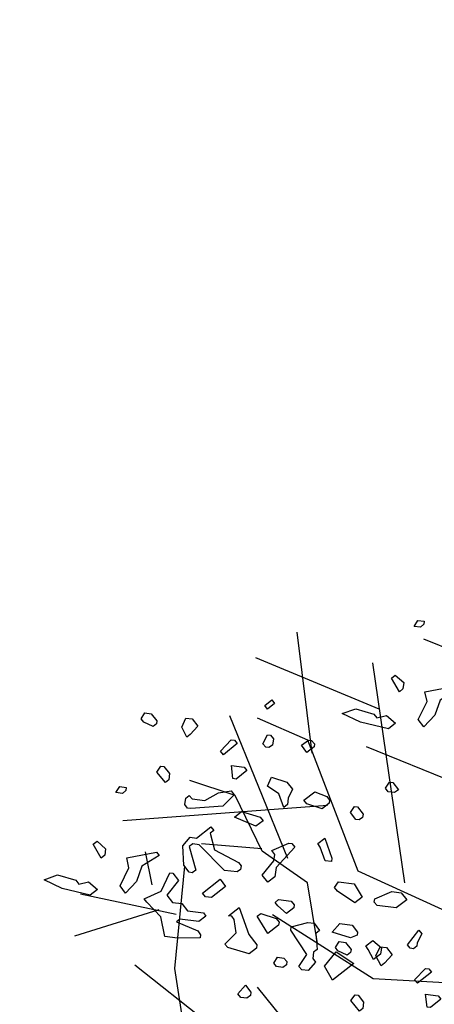
# Model space of a CAD drawing. Units: millimetres. Extents: x 1449 to 1957, y -664 to 1669.
# Drawn here: x 1493 to 1495, y -451 to -447 of the extents above; entities that cross this region are included whole.
import ezdxf

# ---------------------------------------------------------------- set-up
doc = ezdxf.new("R2010")
doc.units = ezdxf.units.MM
doc.layers.add('Alberi', color=96, linetype='Continuous')
doc.layers.add('scale in prospetto', color=108, linetype='Continuous', lineweight=13)

msp = doc.modelspace()

# ---------------------------------------------------------------- linework, layer by layer
at = {"layer": 'Alberi', "color": 104, "linetype": 'ByBlock'}
for p, q in [((1494.0986, -449.8628), (1494.0476, -449.4546)), ((1494.7694, -449.5977), (1494.4747, -449.4787)), ((1494.3241, -449.7143), (1493.9086, -449.5409)), ((1494.4111, -450.3007), (1494.3034, -449.5581)), ((1494.0166, -450.2181), (1493.8203, -449.7372)), ((1494.0837, -449.8188), (1493.9137, -449.7451)), ((1494.2537, -450.261), (1494.0837, -449.8188)), ((1494.7694, -450.0399), (1494.282, -449.8415)), ((1493.8387, -450.0059), (1493.6857, -449.9549)), ((1493.9294, -450.193), (1493.8387, -450.0059)), ((1494.1504, -450.0399), (1493.4591, -450.091)), ((1493.9286, -450.1859), (1493.7246, -450.1689)), ((1493.5586, -450.3065), (1493.5357, -450.1952)), ((1494.0824, -450.3007), (1493.9294, -450.193)), ((1493.6347, -450.5898), (1493.6687, -450.244)), ((1494.5767, -450.4084), (1494.2537, -450.261)), ((1494.1164, -450.5048), (1494.0824, -450.3007)), ((1493.6396, -450.407), (1493.3166, -450.339)), ((1493.5815, -450.3915), (1493.2969, -450.4798)), ((1494.3047, -450.6239), (1493.9647, -450.4084)), ((1493.7436, -450.7713), (1493.5, -450.5785)), ((1493.7027, -451.0207), (1493.6347, -450.5898)), ((1494.231, -451.0434), (1493.9137, -450.6522)), ((1494.792, -450.6522), (1494.3047, -450.6239))]:
    msp.add_line(p, q, dxfattribs=at)
at = {"layer": 'Alberi', "color": 104}
for points in [[(1494.4755, -449.4279), (1494.464, -449.438), (1494.4427, -449.4353), (1494.4554, -449.4152), (1494.4768, -449.4179), (1494.4755, -449.4279)], [(1494.4045, -449.6463), (1494.393, -449.6563), (1494.3657, -449.6095), (1494.3785, -449.5996), (1494.4072, -449.6249), (1494.4045, -449.6463)], [(1494.53, -449.6839), (1494.512, -449.7352), (1494.4752, -449.774), (1494.4565, -449.7499), (1494.486, -449.6885), (1494.4787, -449.6557), (1494.5794, -449.6365), (1494.5882, -449.6478), (1494.53, -449.6839)], [(1494.3168, -449.7438), (1494.3497, -449.7364), (1494.3797, -449.7619), (1494.3556, -449.7806), (1494.2613, -449.7585), (1494.1999, -449.729), (1494.2454, -449.713), (1494.3069, -449.731), (1494.3168, -449.7438)], [(1493.8456, -449.8306), (1493.7987, -449.8681), (1493.7887, -449.8566), (1493.8255, -449.8178), (1493.8368, -449.8193), (1493.8456, -449.8306)], [(1493.9677, -449.8141), (1493.965, -449.8355), (1493.9524, -449.8441), (1493.9424, -449.8428), (1493.9323, -449.8313), (1493.9476, -449.8014), (1493.9577, -449.8026), (1493.9677, -449.8141)], [(1494.106, -449.8316), (1494.1047, -449.8416), (1494.0807, -449.8603), (1494.062, -449.8362), (1494.0859, -449.8188), (1494.096, -449.8201), (1494.106, -449.8316)], [(1493.6169, -449.932), (1493.6142, -449.9534), (1493.6029, -449.9621), (1493.5742, -449.9266), (1493.5882, -449.9066), (1493.5983, -449.9079), (1493.6169, -449.932)], [(1493.8775, -449.9215), (1493.842, -449.9502), (1493.8307, -449.9488), (1493.826, -449.9048), (1493.8687, -449.9102), (1493.8775, -449.9215)], [(1494.0318, -449.9844), (1494.0177, -450.0146), (1494.015, -450.0359), (1494.0023, -450.0458), (1493.9863, -450.0004), (1493.9476, -449.9738), (1493.9616, -449.9436), (1494.0131, -449.9603), (1494.0318, -449.9844)], [(1493.4693, -449.9887), (1493.4578, -449.9987), (1493.4364, -449.996), (1493.4492, -449.9759), (1493.4706, -449.9786), (1493.4693, -449.9887)], [(1493.7972, -450.0416), (1493.6889, -450.0496), (1493.6776, -450.0482), (1493.669, -450.0356), (1493.6717, -450.0143), (1493.683, -450.0055), (1493.693, -450.017), (1493.7358, -450.0224), (1493.7825, -449.9963), (1493.8254, -449.9903), (1493.8353, -450.003), (1493.7972, -450.0416)], [(1494.3892, -449.9861), (1494.3764, -449.996), (1494.355, -449.9933), (1494.3464, -449.9807), (1494.3592, -449.9606), (1494.3705, -449.9621), (1494.3892, -449.9861)], [(1494.1573, -450.022), (1494.156, -450.032), (1494.132, -450.0507), (1494.0804, -450.034), (1494.0705, -450.0212), (1494.1072, -449.9939), (1494.1474, -450.0092), (1494.1573, -450.022)], [(1494.2702, -450.0682), (1494.2688, -450.0795), (1494.2575, -450.0883), (1494.2462, -450.0868), (1494.2275, -450.0628), (1494.2415, -450.0428), (1494.2516, -450.0441), (1494.2702, -450.0682)], [(1493.9328, -450.0907), (1493.9087, -450.1093), (1493.836, -450.0784), (1493.8601, -450.0598), (1493.9227, -450.0792), (1493.9328, -450.0907)], [(1493.7537, -450.1332), (1493.7684, -450.1887), (1493.8498, -450.2322), (1493.8586, -450.2435), (1493.8571, -450.2548), (1493.8458, -450.2636), (1493.8031, -450.2582), (1493.7169, -450.1719), (1493.6955, -450.1693), (1493.6829, -450.1779), (1493.7061, -450.2574), (1493.6935, -450.2661), (1493.6835, -450.2648), (1493.6648, -450.2407), (1493.6616, -450.1752), (1493.6869, -450.1465), (1493.7083, -450.1492), (1493.7564, -450.1118), (1493.7665, -450.1233), (1493.7537, -450.1332)], [(1494.1632, -450.2283), (1494.1418, -450.2256), (1494.1258, -450.1802), (1494.1172, -450.1676), (1494.1411, -450.1502), (1494.1646, -450.217), (1494.1632, -450.2283)], [(1493.3983, -450.207), (1493.3868, -450.2171), (1493.3595, -450.1702), (1493.3723, -450.1603), (1493.401, -450.1857), (1493.3983, -450.207)], [(1494.0403, -450.1796), (1493.9767, -450.2482), (1493.9728, -450.2796), (1493.9487, -450.2983), (1493.93, -450.2742), (1493.9694, -450.2256), (1493.9721, -450.2042), (1493.9622, -450.1914), (1494.0202, -450.1668), (1494.0303, -450.1681), (1494.0403, -450.1796)], [(1493.5238, -450.2446), (1493.5058, -450.296), (1493.469, -450.3348), (1493.4503, -450.3107), (1493.4798, -450.2493), (1493.4724, -450.2164), (1493.5732, -450.1972), (1493.582, -450.2085), (1493.5238, -450.2446)], [(1493.3106, -450.3045), (1493.3435, -450.2972), (1493.3735, -450.3227), (1493.3494, -450.3414), (1493.2551, -450.3192), (1493.1937, -450.2898), (1493.2391, -450.2738), (1493.3007, -450.2918), (1493.3106, -450.3045)], [(1493.6468, -450.2921), (1493.6085, -450.3422), (1493.6272, -450.3662), (1493.6586, -450.3702), (1493.6773, -450.3943), (1493.7314, -450.4011), (1493.7401, -450.4124), (1493.7161, -450.4311), (1493.652, -450.423), (1493.6406, -450.4318), (1493.7121, -450.4625), (1493.722, -450.4753), (1493.7207, -450.4853), (1493.6439, -450.4871), (1493.6011, -450.4817), (1493.5879, -450.4149), (1493.5405, -450.3655), (1493.5317, -450.3542), (1493.5886, -450.3282), (1493.6181, -450.2667), (1493.6281, -450.268), (1493.6468, -450.2921)], [(1493.7583, -450.3496), (1493.7382, -450.3471), (1493.7281, -450.3356), (1493.7878, -450.2882), (1493.8064, -450.3123), (1493.7583, -450.3496)], [(1494.2667, -450.3487), (1494.2427, -450.3674), (1494.1838, -450.328), (1494.1737, -450.3165), (1494.1877, -450.2966), (1494.2405, -450.3032), (1494.2667, -450.3487)], [(1494.4176, -450.3575), (1494.3822, -450.385), (1494.3181, -450.3769), (1494.308, -450.3654), (1494.3095, -450.3541), (1494.3675, -450.3295), (1494.3989, -450.3335), (1494.4176, -450.3575)], [(1493.9118, -450.5095), (1493.9104, -450.5208), (1493.8863, -450.5395), (1493.8136, -450.5188), (1493.8035, -450.5073), (1493.8416, -450.4687), (1493.8357, -450.4245), (1493.8269, -450.4132), (1493.8156, -450.4118), (1493.8524, -450.3832), (1493.8843, -450.4741), (1493.9118, -450.5095)], [(1494.0374, -450.3746), (1494.0361, -450.3847), (1494.0121, -450.4034), (1493.9821, -450.3779), (1493.9733, -450.3665), (1493.9848, -450.3565), (1494.0275, -450.3619), (1494.0374, -450.3746)], [(1493.9866, -450.4334), (1493.9853, -450.4434), (1493.9486, -450.4707), (1493.9126, -450.4125), (1493.9251, -450.4039), (1493.9767, -450.4206), (1493.9866, -450.4334)], [(1494.1236, -450.4609), (1494.1108, -450.4708), (1494.1155, -450.525), (1494.1029, -450.5336), (1494.1002, -450.555), (1494.1101, -450.5677), (1494.0847, -450.5965), (1494.0634, -450.5938), (1494.0533, -450.5823), (1494.0801, -450.5422), (1494.0266, -450.4601), (1494.028, -450.4488), (1494.0835, -450.4341), (1494.1049, -450.4368), (1494.1236, -450.4609)], [(1494.2518, -450.4669), (1494.2505, -450.4769), (1494.2277, -450.4855), (1494.1663, -450.4663), (1494.1916, -450.4375), (1494.2331, -450.4428), (1494.2518, -450.4669)], [(1494.4529, -450.5025), (1494.4515, -450.5138), (1494.4402, -450.5226), (1494.4288, -450.5212), (1494.4201, -450.5098), (1494.4583, -450.4597), (1494.4682, -450.4725), (1494.4529, -450.5025)], [(1494.3293, -450.5405), (1494.3053, -450.5592), (1494.2879, -450.5251), (1494.2792, -450.5125), (1494.3032, -450.4951), (1494.332, -450.5191), (1494.3293, -450.5405)], [(1494.0133, -450.5657), (1494.0118, -450.577), (1493.9992, -450.5857), (1493.9779, -450.583), (1493.9691, -450.5716), (1493.9818, -450.5515), (1494.0032, -450.5542), (1494.0133, -450.5657)], [(1494.1675, -450.6286), (1494.1402, -450.5818), (1494.1796, -450.5331), (1494.2385, -450.5725), (1494.1675, -450.6286)], [(1494.5008, -450.6017), (1494.4539, -450.6392), (1494.4439, -450.6277), (1494.4807, -450.5889), (1494.492, -450.5903), (1494.5008, -450.6017)], [(1493.8902, -450.6804), (1493.8776, -450.6891), (1493.8575, -450.6865), (1493.8475, -450.675), (1493.873, -450.6451), (1493.8916, -450.6691), (1493.8902, -450.6804)], [(1494.2721, -450.703), (1494.2694, -450.7244), (1494.2581, -450.7332), (1494.2294, -450.6976), (1494.2434, -450.6777), (1494.2535, -450.679), (1494.2721, -450.703)], [(1494.5327, -450.6925), (1494.4972, -450.7213), (1494.4859, -450.7198), (1494.4812, -450.6758), (1494.5239, -450.6812), (1494.5327, -450.6925)]]:
    msp.add_lwpolyline(points, dxfattribs=at)
at = {"layer": 'Alberi', "color": 251}
for points in [[(1493.9471, -449.7144), (1493.9385, -449.7019), (1493.9626, -449.6832), (1493.9712, -449.6958), (1493.9471, -449.7144)], [(1493.5743, -449.7542), (1493.573, -449.7642), (1493.5617, -449.773), (1493.5303, -449.7588), (1493.5215, -449.7475), (1493.5342, -449.7274), (1493.5556, -449.7301), (1493.5743, -449.7542)], [(1493.7125, -449.7717), (1493.6872, -449.8004), (1493.6759, -449.8092), (1493.6585, -449.775), (1493.6725, -449.7449), (1493.6939, -449.7476), (1493.7125, -449.7717)], [(1494.2295, -450.5252), (1494.2282, -450.5353), (1494.2169, -450.5441), (1494.1855, -450.5299), (1494.1767, -450.5186), (1494.1894, -450.4985), (1494.2108, -450.5012), (1494.2295, -450.5252)], [(1494.3678, -450.5427), (1494.3424, -450.5714), (1494.3311, -450.5802), (1494.3137, -450.5461), (1494.3277, -450.5159), (1494.3491, -450.5186), (1494.3678, -450.5427)]]:
    msp.add_lwpolyline(points, dxfattribs=at)
at = {"layer": 'scale in prospetto', "ltscale": 0.01}
msp.add_arc((1514.4362, -452.7254), 25.4215, 95.93395, 182.2284, dxfattribs=at)

doc.saveas('drawing.dxf')
